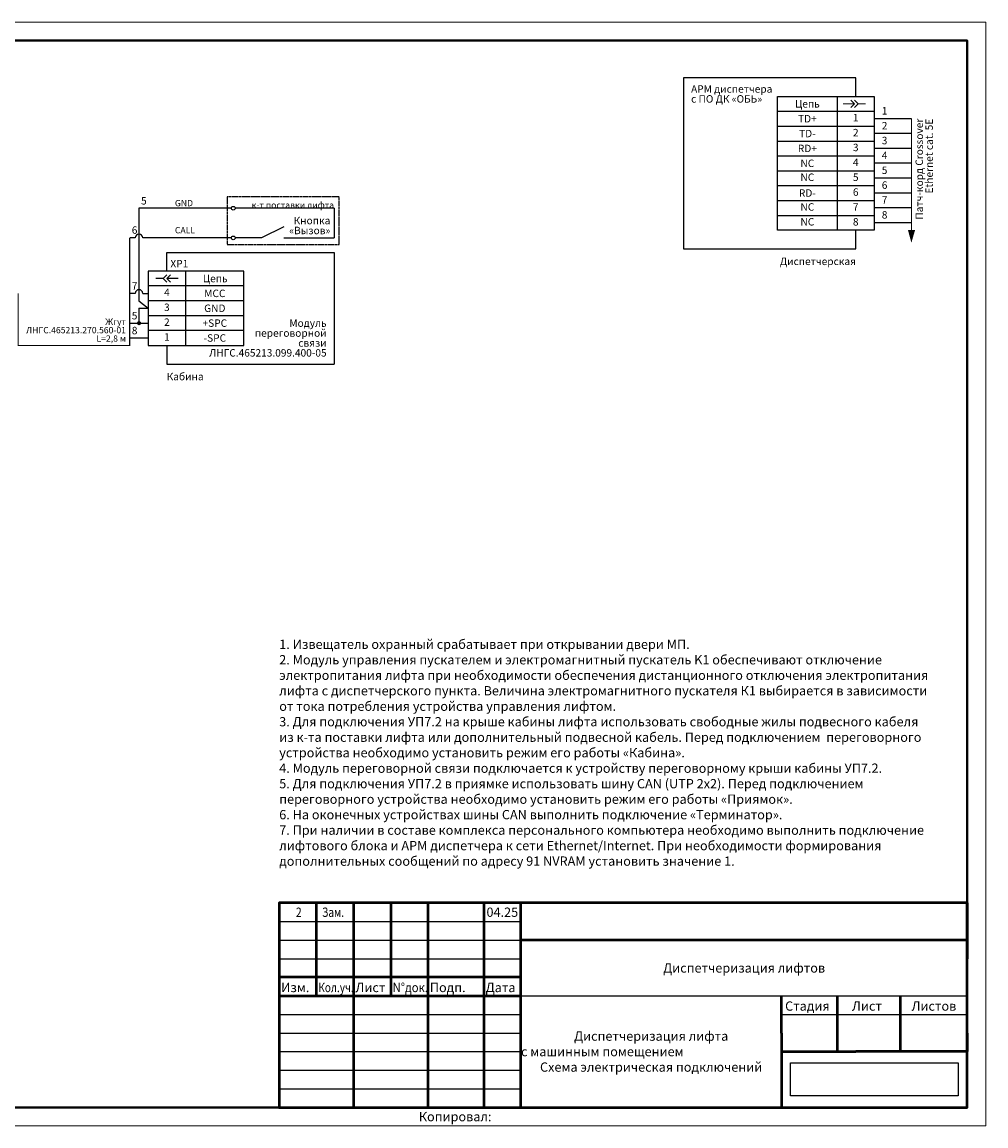
# Model space of a CAD drawing. Extents: x -972 to 19501, y -575 to 4368.
# Drawn here: x 2823 to 3082, y 3646 to 3942 of the extents above; entities that cross this region are included whole.
import ezdxf
from ezdxf.enums import TextEntityAlignment as Align

# ---------------------------------------------------------------- set-up
doc = ezdxf.new("R2010")
doc.units = 0
doc.header["$MEASUREMENT"] = 0
doc.linetypes.add('ACAD_ISO03W100', pattern=[30, 12, -18])
doc.linetypes.add('осевая2', pattern=[1.125, 0.75, -0.125, 0.125, -0.125])
doc.layers.get('0').update_dxf_attribs({"color": 250, "linetype": 'CONTINUOUS'})
doc.styles.add('ARIAL', font='arial.ttf')
picture_1 = doc.add_image_def('image1.jpg', size_in_pixel=(726, 143))

msp = doc.modelspace()

# ---------------------------------------------------------------- hatches: boundary and pattern name
at = {"linetype": 'ACAD_ISO03W100'}
h = msp.add_hatch(color=0, dxfattribs=at)
h.dxf.hatch_style = 1
h.paths.add_polyline_path([(3061.31138, 3886.49591), (3062.12035, 3886.49591), (3062.12035, 3883.5)])
h.paths.add_polyline_path([(3062.12035, 3883.5), (3062.12035, 3886.49591), (3062.99481, 3886.49591)])
at = {"linetype": 'ACAD_ISO03W100', "true_color": 0x4554a5}
h = msp.add_hatch(color=175, dxfattribs=at)
edge = h.paths.add_edge_path()
edge.add_arc((2854.44442, 3861.5), 0.41458, 0, 360)

# ---------------------------------------------------------------- linework, layer by layer
at = {"color": 0}
for p, q in [((3026.15309, 3918.5), (3052.15309, 3918.5)), ((3026.15309, 3914.5), (3052.15309, 3914.5)), ((3026.15309, 3910.5), (3052.15309, 3910.5)), ((3026.15309, 3906.5), (3052.15309, 3906.5)), ((3026.15309, 3902.5), (3052.15309, 3902.5)), ((3026.15309, 3898.5), (3052.15309, 3898.5)), ((3026.15309, 3894.5), (3052.15309, 3894.5)), ((3026.15309, 3894.5), (3052.15309, 3894.5)), ((3026.15309, 3890.5), (3052.15309, 3890.5))]:
    msp.add_line(p, q, dxfattribs=at)
at = {"color": 175, "true_color": 0x4554a5}
for p, q in [((2879.3037, 3892.41165), (2854.44442, 3892.41165)), ((2853.44442, 3884.42619), (2851.94442, 3884.42619)), ((2879.3037, 3884.42619), (2855.44442, 3884.42619)), ((2860.94442, 3873.5), (2858.94442, 3873.5)), ((2861.94442, 3874.5), (2860.94442, 3873.5)), ((2860.94442, 3873.5), (2861.94442, 3872.5)), ((2861.94442, 3873.5), (2862.94442, 3874.5)), ((2862.94442, 3872.5), (2861.94442, 3873.5)), ((2863.94442, 3873.5), (2861.94442, 3873.5)), ((2864.94442, 3873.5), (2863.94442, 3873.5)), ((2866.94442, 3875.5), (2866.94442, 3855.5)), ((2882.59954, 3871.5), (2856.94442, 3871.5)), ((2882.59954, 3867.5), (2856.94442, 3867.5)), ((2882.59954, 3863.5), (2856.94442, 3863.5)), ((2882.59954, 3859.5), (2856.94442, 3859.5))]:
    msp.add_line(p, q, dxfattribs=at)
at = {"color": 7}
for p, q in [((2906.89154, 3892.41165), (2880.3037, 3892.41165)), ((2906.89154, 3892.41165), (2906.89154, 3884.42619)), ((2893.39154, 3887.42619), (2887.39154, 3884.42619)), ((2887.39154, 3884.42619), (2880.3037, 3884.42619)), ((2893.39154, 3884.42619), (2906.89154, 3884.42619))]:
    msp.add_line(p, q, dxfattribs=at)
at = {"lineweight": 50}
for p, q in [((2922.15309, 3705.5), (2922.15309, 3680.5)), ((2957.15309, 3690.5), (2957.15309, 3705.5)), ((3077.15309, 3705.5), (3077.15309, 3690.5)), ((3077.15309, 3695.5), (2957.15309, 3695.5)), ((3027.15309, 3670.5), (3027.15309, 3680.5)), ((3042.15309, 3680.5), (3042.15309, 3665.5)), ((3059.15309, 3665.5), (3059.15309, 3680.5)), ((3027.15309, 3670.5), (3027.15309, 3650.5)), ((3077.15309, 3670.5), (3077.15309, 3665.5)), ((3027.15309, 3665.5), (3047.15309, 3665.5)), ((3077.15309, 3665.5), (3047.15309, 3665.5))]:
    msp.add_line(p, q, dxfattribs=at)
at = {"lineweight": 25}
for p, q in [((2892.15309, 3700.5), (2957.15309, 3700.5)), ((2892.15309, 3695.5), (2957.15309, 3695.5)), ((2892.15309, 3690.5), (2957.15309, 3690.5)), ((2892.15309, 3675.5), (2957.15309, 3675.5)), ((2892.15309, 3670.5), (2957.15309, 3670.5)), ((2892.15309, 3665.5), (2957.15309, 3665.5)), ((2892.15309, 3660.5), (2957.15309, 3660.5)), ((2892.15309, 3655.5), (2957.15309, 3655.5))]:
    msp.add_line(p, q, dxfattribs=at)
at = {"color": 7, "lineweight": 0, "true_color": 0xffffff}
msp.add_lwpolyline([(2455.15309, 3645.5), (3082.15309, 3645.5), (3082.15309, 3942.5), (2455.15309, 3942.5)], close=True, dxfattribs=at)
at = {"lineweight": 40}
msp.add_lwpolyline([(2472.15309, 3650.5), (3077.15309, 3650.5), (3077.15309, 3937.5), (2472.15309, 3937.5)], close=True, dxfattribs=at)
at = {"color": 18, "linetype": 'ByBlock', "true_color": 0x000000}
for points in [[(3047.20597, 3922.5), (3047.20597, 3927.5), (3000.8858, 3927.5), (3000.8858, 3881.5)], [(3000.8858, 3881.5), (3047.20597, 3881.5), (3047.20597, 3886.5)]]:
    msp.add_lwpolyline(points, dxfattribs=at)
at = {"color": 0}
msp.add_lwpolyline([(3026.15309, 3922.5), (3052.15309, 3922.5), (3052.15309, 3886.5), (3026.15309, 3886.5)], close=True, dxfattribs=at)
for points in [[(3042.15309, 3922.5), (3042.15309, 3886.5)], [(3062.15309, 3916.5), (3052.15309, 3916.5)], [(3062.15309, 3912.5), (3052.15309, 3912.5)], [(3062.15309, 3908.5), (3052.15309, 3908.5)], [(3062.15309, 3904.5), (3052.15309, 3904.5)], [(3062.15309, 3900.49999), (3052.15309, 3900.49999)], [(3062.15309, 3896.5), (3052.15309, 3896.5)], [(3062.15309, 3892.5), (3052.15309, 3892.5)], [(3062.15309, 3888.5), (3052.15309, 3888.5)]]:
    msp.add_lwpolyline(points, dxfattribs=at)
at = {"color": 0, "linetype": 'ByBlock', "lineweight": 20}
for points in [[(3046.80822, 3920.5), (3043.80822, 3920.5)], [(3046.80822, 3920.5), (3045.80822, 3921.5)], [(3046.80822, 3920.5), (3045.80822, 3919.5)], [(3047.80822, 3920.5), (3046.80822, 3921.5)], [(3047.80822, 3920.5), (3046.80822, 3919.5)], [(3047.80822, 3920.5), (3049.80822, 3920.5)]]:
    msp.add_lwpolyline(points, dxfattribs=at)
at = {"color": 0}
for points, const_width in [([(3062.15309, 3886.49591), (3062.15309, 3916.5)], 0.3), ([(3062.12035, 3883.5), (3061.31138, 3886.49591), (3062.99481, 3886.49591), (3062.12035, 3883.5)], 0.2)]:
    msp.add_lwpolyline(points, dxfattribs=dict(at, const_width=const_width))
at = {"color": 114, "linetype": 'осевая2', "ltscale": 0.05, "true_color": 0x139b48}
msp.add_lwpolyline([(2878.17862, 3895.47933), (2878.17862, 3882.63749), (2908.26752, 3882.63749), (2908.26752, 3895.47933), (2878.17862, 3895.47933)], dxfattribs=at)
at = {"color": 175, "linetype": 'ByBlock', "true_color": 0x4554a5}
for points in [[(2854.44442, 3892.41165), (2854.44442, 3867.5), (2856.94442, 3865.5)], [(2861.89154, 3875.5), (2861.89154, 3880.5), (2906.89154, 3880.5), (2906.89154, 3850.5)], [(2853.44442, 3869.5), (2851.94442, 3869.5)], [(2855.44442, 3869.5), (2856.94442, 3869.5)], [(2854.44442, 3865.5), (2856.94442, 3865.5)], [(2854.44442, 3865.5), (2854.44442, 3861.5)], [(2851.94442, 3861.5), (2856.94442, 3861.5)], [(2851.94442, 3857.5), (2856.94442, 3857.5)], [(2861.89154, 3855.5), (2861.89154, 3850.5), (2906.89154, 3850.5)]]:
    msp.add_lwpolyline(points, dxfattribs=at)
at = {"color": 175, "linetype": 'ByBlock', "true_color": 0x4554a5, "const_width": 0.3}
msp.add_lwpolyline([(2821.94442, 3869.5), (2821.94442, 3855.5), (2851.94442, 3855.5), (2851.94442, 3884.42619), (2851.94442, 3884.42619)], dxfattribs=at)
at = {"color": 175, "true_color": 0x4554a5}
msp.add_lwpolyline([(2882.59954, 3875.5), (2856.94442, 3875.5), (2856.94442, 3855.5), (2882.59954, 3855.5)], close=True, dxfattribs=at)
at = {"lineweight": 50}
for points in [[(2892.15309, 3680.5), (2902.15309, 3680.5), (2902.15309, 3705.5), (2892.15309, 3705.5)], [(2892.15309, 3650.5), (3077.15309, 3650.5), (3077.15309, 3705.5), (2892.15309, 3705.5)], [(2912.15309, 3650.5), (2932.15309, 3650.5), (2932.15309, 3705.5), (2912.15309, 3705.5)], [(2947.15309, 3650.5), (2957.15309, 3650.5), (2957.15309, 3705.5), (2947.15309, 3705.5)], [(2892.15309, 3680.5), (2957.15309, 3680.5), (2957.15309, 3685.5), (2892.15309, 3685.5)]]:
    msp.add_lwpolyline(points, close=True, dxfattribs=at)
at = {"lineweight": 25}
for points in [[(2957.15309, 3680.5), (3077.15309, 3680.5)], [(3027.15309, 3675.5), (3077.15309, 3675.5)]]:
    msp.add_lwpolyline(points, dxfattribs=at)
at = {"color": 18, "true_color": 0x000000}
for centre in [(2879.8037, 3892.41165), (2879.8037, 3884.42619)]:
    msp.add_circle(centre, 0.5, dxfattribs=at)
at = {"color": 175, "true_color": 0x4554a5}
msp.add_circle((2854.44442, 3861.5), 0.41458, dxfattribs=at)
at = {"color": 175, "linetype": 'ByBlock', "true_color": 0x4554a5}
for centre in [(2854.44442, 3884.42619), (2854.44442, 3869.5)]:
    msp.add_arc(centre, 1, 359.9999997, 179.9999997, dxfattribs=at)
at = {"lineweight": 50}
msp.add_point((2892.15309, 3650.5), dxfattribs=at)

# ---------------------------------------------------------------- texts
at = {"linetype": 'Continuous', "style": 'ARIAL', "width": 0.8}
for s, p in [('2', (2896.66629, 3701.75)), ('Зам.', (2903.66629, 3701.75))]:
    msp.add_text(s, height=2.5, dxfattribs=at).set_placement(p)
at = {"linetype": 'Continuous', "style": 'ARIAL'}
msp.add_text('04.25', height=2.5, dxfattribs=at).set_placement((2947.87541, 3701.75))
at = {"lineweight": 35, "style": 'ARIAL'}
for s, p in [('Изм.', (2892.65309, 3681.5)), ('Лист', (2912.65309, 3681.5)), ('Подп.', (2932.65309, 3681.5)), ('Лист', (3046.15309, 3676.5)), ('Листов', (3062.15309, 3676.5)), ('Копировал:', (2929.67998, 3646.75))]:
    msp.add_text(s, height=2.5, dxfattribs=at).set_placement(p)
at = {"style": 'ARIAL', "width": 0.824571}
msp.add_text('Кол.уч.', height=2.5, dxfattribs=at).set_placement((2902.65309, 3681.5), (2912.15309, 3681.5), align=Align.FIT)
at = {"lineweight": 35, "style": 'ARIAL', "width": 0.913695}
msp.add_text('N°док.', height=2.5, dxfattribs=at).set_placement((2922.65309, 3681.5), (2932.15309, 3681.5), align=Align.FIT)
at = {"style": 'ARIAL'}
msp.add_text('Дата', height=2.5, dxfattribs=at).set_placement((2947.65309, 3681.5))
at = {"lineweight": 35, "style": 'ARIAL'}
msp.add_text('Стадия', height=2.5, dxfattribs=at).set_placement((3034.15309, 3676.5), align=Align.CENTER)
at = {"color": 0, "insert": (3002.8858, 3925.5), "char_height": 2, "width": 29.424481, "attachment_point": 1, "line_spacing_factor": 0.8, "style": 'ARIAL'}
msp.add_mtext('{\\fArial|b0|i0|c204|p34;АРМ диспетчера \\Pс ПО ДК «ОБЬ»}', dxfattribs=at)
at = {"color": 18, "true_color": 0x000000, "attachment_point": 5, "style": 'ARIAL'}
for s, insert, char_height, width in [('{\\fArial|b0|i0|c204|p34;Цепь}', (3034.1531, 3920.5), 2, 16), ('\\pxqc;{\\C256;Диспетчеризация лифтов }', (3017.15309, 3688), 2.5, 120), ('\\pxqc;{\\fArial|b0|i0|c204|p34;\\C0;Диспетчеризация лифта\\P\\pq*;с машинным помещением    \\P\\pqc;Схема электрическая подключений}', (2992.15309, 3665.5), 2.5, 70)]:
    msp.add_mtext(s, dxfattribs=dict(at, insert=insert, char_height=char_height, width=width))
at = {"color": 0, "char_height": 2, "style": 'ARIAL'}
for s, insert, width, attachment_point in [('{\\fArial|b0|i0|c0|p34;TD+}', (3034.15309, 3916.5), 16, 5), ('1', (3047.15309, 3916.5), 10, 5), ('1', (3054.15309, 3917), 10, 7), ('2', (3054.15309, 3913), 10, 7), ('{\\fArial|b0|i0|c0|p34;TD-}', (3034.15309, 3912.5), 16, 5), ('2', (3047.15309, 3912.5), 10, 5), ('3', (3054.15309, 3909), 10, 7), ('{\\fArial|b0|i0|c0|p34;RD+}', (3034.15309, 3908.5), 16, 5), ('3', (3047.15309, 3908.5), 10, 5), ('4', (3047.15309, 3904.5), 10, 5), ('4', (3054.15309, 3905), 10, 7), ('{\\fArial|b0|i0|c0|p34;NC}', (3034.15309, 3904.5), 16, 5), ('5', (3054.15309, 3901), 10, 7), ('NC', (3034.15309, 3900.5), 16, 5), ('5', (3047.15309, 3900.5), 10, 5), ('6', (3054.15309, 3897), 10, 7), ('{\\fArial|b0|i0|c0|p34;RD-}', (3034.15311, 3896.5), 16, 5), ('6', (3047.15309, 3896.5), 10, 5), ('NC', (3034.15309, 3892.5), 16, 5), ('7', (3047.15309, 3892.5), 10, 5), ('7', (3054.15309, 3893), 10, 7), ('8', (3054.15309, 3889), 10, 7), ('NC', (3034.15309, 3888.5), 16, 5), ('8', (3047.15309, 3888.5), 10, 5)]:
    msp.add_mtext(s, dxfattribs=dict(at, insert=insert, width=width, attachment_point=attachment_point))
at = {"color": 0, "insert": (3067.89887, 3916.5), "char_height": 2, "width": 42.030272, "attachment_point": 9, "rotation": 90, "line_spacing_factor": 0.8, "style": 'ARIAL'}
msp.add_mtext('{\\fArial|b0|i0|c204|p34;\\C256;\\c0;Патч-корд Crossover \\PEthernet cat. 5E}', dxfattribs=at)
at = {"color": 175, "true_color": 0x4554a5, "style": 'ARIAL'}
for s, insert, char_height, width, attachment_point in [('{\\fArial|b0|i0|c0|p34;5}', (2855.76486, 3894.41165), 2, 28, 5), ('{\\fArial|b0|i0|c0|p34;GND}', (2864.1022, 3892.94451), 1.7, 28, 7), ('{\\fArial|b0|i0|c204|p34;6}', (2853.26582, 3886.52419), 2, 28, 5), ('CALL', (2864.1022, 3885.13326), 1.7, 28, 7), ('{\\fArial|b0|i0|c204|p34;XP1}', (2862.89154, 3876.5), 2, 28, 7), ('{\\fArial|b0|i0|c204|p34;Цепь}', (2874.94442, 3873.5), 2, 16, 5), ('{\\fArial|b0|i0|c204|p34;7}', (2853.26486, 3871.5), 2, 28, 5), ('4', (2861.94442, 3869.5), 2, 9.5, 5), ('{\\fArial|b0|i0|c0|p34;MCC}', (2874.8366, 3869.5), 2, 28, 5), ('{\\fArial|b0|i0|c204|p34;5}', (2853.26486, 3863.5), 2, 28, 5), ('3', (2861.94442, 3865.5), 2, 9.5, 5), ('{\\fArial|b0|i0|c0|p34;GND}', (2874.8366, 3865.5), 2, 28, 5), ('2', (2861.94442, 3861.5), 2, 10, 5), ('{\\fArial|b0|i0|c204|p34;+\\fArial|b0|i0|c0|p34;SPC}', (2874.8366, 3861.5), 2, 28, 5), ('{\\fArial|b0|i0|c204|p34;8}', (2853.26486, 3859.5), 2, 28, 5), ('1', (2861.94442, 3857.5), 2, 10, 5), ('{\\fArial|b0|i0|c204|p34;-\\fArial|b0|i0|c0|p34;SPC}', (2874.8366, 3857.5), 2, 28, 5)]:
    msp.add_mtext(s, dxfattribs=dict(at, insert=insert, char_height=char_height, width=width, attachment_point=attachment_point))
at = {"color": 114, "linetype": 'ACAD_ISO03W100', "true_color": 0x139b48, "insert": (2906.89154, 3892.41165), "char_height": 1.7, "width": 33.5, "attachment_point": 9, "style": 'ARIAL'}
msp.add_mtext('\\pxqr;к-т поставки лифта ', dxfattribs=at)
at = {"color": 18, "linetype": 'ACAD_ISO03W100', "true_color": 0x000000, "insert": (2905.89154, 3885.42619), "char_height": 2, "width": 13.5471714, "attachment_point": 9, "line_spacing_factor": 0.8, "style": 'ARIAL'}
msp.add_mtext('Кнопка {\\fArial|b0|i0|c204|p34;\\C256;«Вызов»}', dxfattribs=at)
at = {"color": 7, "char_height": 2, "width": 33.0431335, "style": 'ARIAL'}
for s, insert, attachment_point in [('Диспетчерская', (3047.20597, 3876.5), 9), ('Кабина', (2861.89154, 3845.5), 7)]:
    msp.add_mtext(s, dxfattribs=dict(at, insert=insert, attachment_point=attachment_point))
at = {"color": 175, "true_color": 0x4554a5, "attachment_point": 9, "line_spacing_factor": 0.8, "style": 'ARIAL'}
for s, insert, char_height, width in [('{\\fArial|b0|i0|c204|p34;Жгут \\PЛНГС.465213.270.560-01\\PL=2,8 м}', (2850.94442, 3856.5), 1.7, 52.3124555), ('\\pxqr;{\\fArial|b0|i0|c204|p34;Модуль \\Pпереговорной \\Pсвязи \\PЛНГС.465213.099.400-05}', (2904.89154, 3852.5), 2, 56.6623627)]:
    msp.add_mtext(s, dxfattribs=dict(at, insert=insert, char_height=char_height, width=width))
at = {"insert": (2892.15309, 3715.5), "char_height": 2.5, "width": 175, "attachment_point": 7, "style": 'ARIAL'}
msp.add_mtext('\\pxql;{\\C256;\\c0;1. \\fArial|b0|i0|c204|p34;Извещатель охранный срабатывает при открывании двери МП.\\P\\fArial|b0|i0|c0|p34;2. \\fArial|b0|i0|c204|p34;Модуль управления пускателем и электромагнитный пускатель K1 обеспечивают отключение электропитания лифта при необходимости обеспечения дистанционного отключения электропитания лифта с диспетчерского пункта. Величина электромагнитного пускателя К1 выбирается в зависимости от тока потребления устройства управления лифтом.\\P\\pq*;3. Для подключения УП7.2 на крыше кабины лифта использовать свободные жилы подвесного кабеля из к-та поставки лифта или дополнительный подвесной кабель. Перед подключением  переговорного устройства необходимо установить режим его работы «Кабина».\\P\\pql;4. Модуль переговорной связи подключается к устройству переговорному крыши кабины УП7.2. \\P\\pq*;5. Для подключения УП7.2 в приямке использовать шину \\fArial|b0|i0|c0|p34;CAN (UTP 2x2)\\fArial|b0|i0|c204|p34;. Перед подключением  переговорного устройства необходимо установить режим его работы «Приямок».\\P\\pql;6. На оконечных устройствах шины CAN выполнить подключение «Терминатор».\\P7. При наличии в составе комплекса персонального компьютера необходимо выполнить подключение лифтового блока и АРМ диспетчера к сети\\fArial|b0|i0|c0|p34; \\fArial|b0|i0|c204|p34;Ethernet/Internet. При необходимости формирования дополнительных сообщений по адресу 91 \\fArial|b0|i0|c0|p34;NVRAM \\fArial|b0|i0|c204|p34;установить значение 1.}', dxfattribs=at)

# ---------------------------------------------------------------- referenced raster images: frames only (the image files are external)
at = {"color": 7, "linetype": 'ByBlock', "true_color": 0xffffff}
image = msp.add_image(picture_1, insert=(3029.65309, 3653.56818), size_in_units=(45, 8.86364), dxfattribs=at)
image.dxf.flags = 7

doc.saveas('drawing.dxf')
